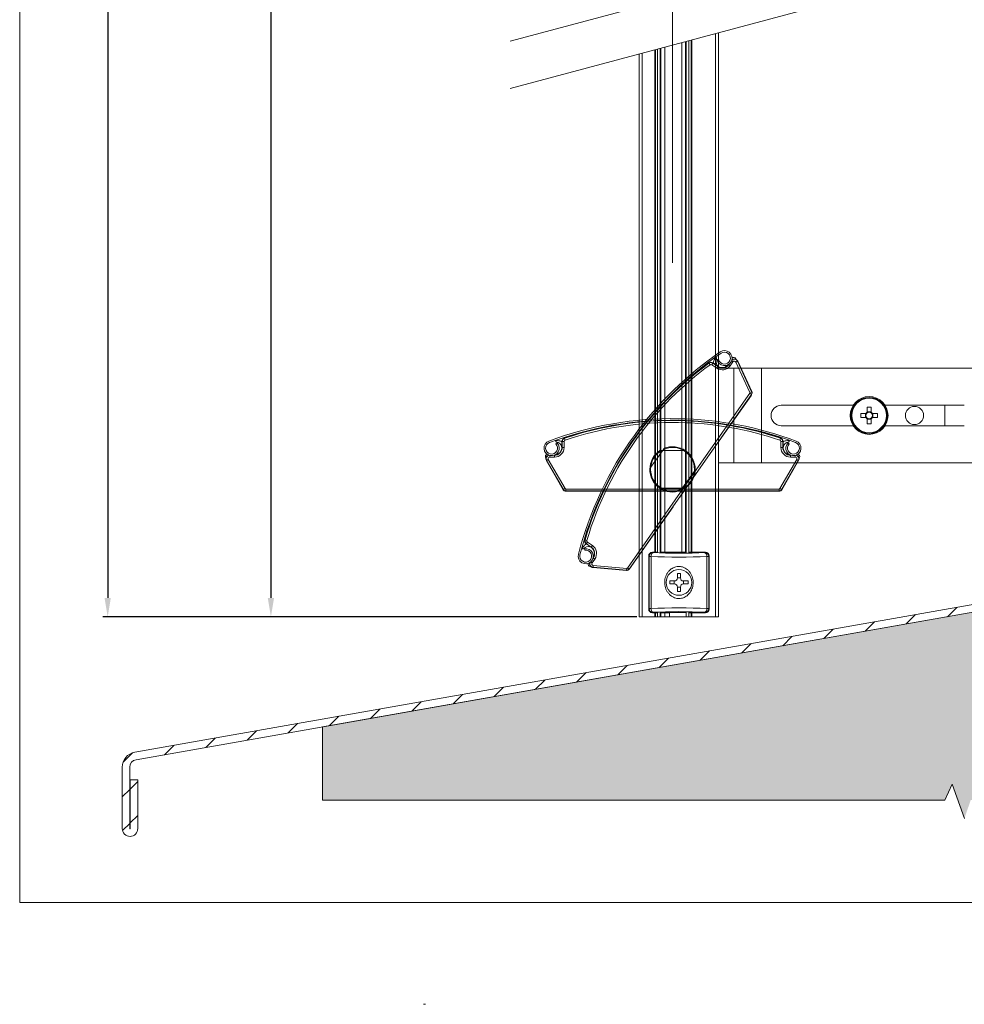
# Model space of a CAD drawing. Units: millimetres. Extents: x 562 to 1039, y -31 to 931.
# Drawn here: x 562 to 811, y -31 to 229 of the extents above; entities that cross this region are included whole.
import ezdxf
from ezdxf.lldxf.tags import DXFTag

# ---------------------------------------------------------------- set-up
doc = ezdxf.new("R2010")
doc.units = ezdxf.units.MM
doc.linetypes.add('SLD-Plná', pattern=[0])
doc.layers.get('0').update_dxf_attribs({"lineweight": 15})
for name, color, linetype, lineweight in [('isotra', 80, 'Continuous', 9), ('isotra-ovladani', 210, 'Continuous', 9), ('konstrukce okna', 130, 'Continuous', 9), ('kóty', 10, 'Continuous', 9), ('osa', 51, 'DASHDOT', 9)]:
    doc.layers.add(name, color=color, linetype=linetype, lineweight=lineweight)
tags = doc.linetypes.add('DASHDOT', pattern=[25.4, 12.7, -6.35, 0, -6.35]).pattern_tags.tags
tags[10:11] = [DXFTag(74, 4), DXFTag(75, 0), DXFTag(340, '0'), DXFTag(46, 1.0), DXFTag(50, 0.0), DXFTag(44, 0.0), DXFTag(45, 0.0)]
tags[8:9] = [DXFTag(74, 4), DXFTag(75, 0), DXFTag(340, '0'), DXFTag(46, 1.0), DXFTag(50, 0.0), DXFTag(44, 0.0), DXFTag(45, 0.0)]
tags[6:7] = [DXFTag(74, 4), DXFTag(75, 0), DXFTag(340, '0'), DXFTag(46, 1.0), DXFTag(50, 0.0), DXFTag(44, 0.0), DXFTag(45, 0.0)]
tags[4:5] = [DXFTag(74, 4), DXFTag(75, 0), DXFTag(340, '0'), DXFTag(46, 1.0), DXFTag(50, 0.0), DXFTag(44, 0.0), DXFTag(45, 0.0)]
doc.dimstyles.new('ISO-25', dxfattribs={"dimtxt": 5, "dimasz": 5, "dimexe": 1.25, "dimexo": 0.625, "dimtad": 1, "dimdec": 0, "dimrnd": 1, "dimtxsty": 'Standard', "dimcen": 5, "dimadec": 0, "dimazin": 0, "dimtfac": 1, "dimtdec": 0, "dimtmove": 0, "dimatfit": 3, "dimfxl": 1, "dimarcsym": 0})

# ---------------------------------------------------------------- blocks, each defined once
blk = doc.blocks.new('*D74')
at = {"layer": 'Defpoints', "color": 0}
for p in [(706.83, 801.72), (584.78, 71.31), (725.44, 71.31)]:
    blk.add_point(p, dxfattribs=at)
at = {"layer": 'kóty', "color": 0, "lineweight": -2}
for p, q in [((706.2, 801.72), (583.53, 801.72)), ((584.78, 796.72), (584.78, 76.31)), ((724.81, 71.31), (583.53, 71.31))]:
    blk.add_line(p, q, dxfattribs=at)
at = {"layer": 'kóty', "color": 0}
for points in [[(585.61, 796.72), (583.95, 796.72), (584.78, 801.72)], [(583.95, 76.31), (585.61, 76.31), (584.78, 71.31)]]:
    blk.add_solid(points, dxfattribs=at)
at = {"layer": 'kóty', "color": 0, "insert": (581.65, 439.66), "char_height": 5, "attachment_point": 5, "rotation": 90}
blk.add_mtext('VZ', dxfattribs=at)
blk = doc.blocks.new('*D92')
at = {"layer": 'Defpoints', "color": 0}
for p in [(686.23, 743.52), (627.98, 71.31), (724.81, 71.31)]:
    blk.add_point(p, dxfattribs=at)
at = {"layer": 'kóty', "color": 0, "lineweight": -2}
for p, q in [((685.6, 743.52), (626.73, 743.52)), ((627.98, 738.52), (627.98, 76.31)), ((724.19, 71.31), (626.73, 71.31))]:
    blk.add_line(p, q, dxfattribs=at)
at = {"layer": 'kóty', "color": 0}
for points in [[(628.81, 738.52), (627.14, 738.52), (627.98, 743.52)], [(627.14, 76.31), (628.81, 76.31), (627.98, 71.31)]]:
    blk.add_solid(points, dxfattribs=at)
at = {"layer": 'kóty', "color": 0, "insert": (624.85, 439.78), "char_height": 5, "attachment_point": 5, "rotation": 90}
blk.add_mtext('VL', dxfattribs=at)

msp = doc.modelspace()

# ---------------------------------------------------------------- hatches: boundary and pattern name
at = {"layer": 'konstrukce okna'}
h = msp.add_hatch(dxfattribs=at)
h.set_pattern_fill('ANSI31', color=256, scale=2, style=0)
h.set_pattern_definition([(45, (416.9627, -309.7104), (-4.49013, 4.49013), [])])
edge = h.paths.add_edge_path(flags=0)
edge.add_arc((590.7, 15.25), 2.05, 180, 360)
edge.add_line((592.75, 15.25), (592.75, 28.2))
edge.add_line((592.75, 28.2), (590.75, 28.2))
edge.add_line((590.75, 28.2), (590.75, 15.25))
edge.add_arc((590.7, 15.25), 0.05, 180, 360, ccw=False)
edge.add_line((590.65, 15.25), (590.65, 31.52))
edge.add_arc((592.65, 31.52), 2, 100, 180, ccw=False)
edge.add_line((592.3, 33.49), (837.34, 76.7))
edge.add_arc((836.65, 80.64), 4, 280, 360)
edge.add_line((840.65, 80.64), (840.65, 107.28))
edge.add_line((840.65, 107.28), (838.65, 107.28))
edge.add_line((838.65, 107.28), (838.65, 80.64))
edge.add_arc((836.65, 80.64), 2, 280, 360, ccw=False)
edge.add_line((837, 78.67), (591.96, 35.46))
edge.add_arc((592.65, 31.52), 4, 100, 180)
edge.add_line((588.65, 31.52), (588.65, 15.25))
h = msp.add_hatch(dxfattribs=at)
h.set_pattern_fill('AR-SAND', color=256, scale=0.1, style=0)
h.set_pattern_definition([(37.5, (-45.569, -10.8028), (-0.160003, 4.894132), [0, -3.8608, 0, -4.318, 0, -4.1275]), (7.5, (-45.569, -10.803), (4.495233, 7.16825), [0, -2.0828, 0, -3.4798, 0, -1.3335]), (327.5, (-48.6933, -10.8028), (7.909924, 0.014372), [0, -1.27, 0, -4.572, 0, -5.969]), (317.5, (-48.693, -10.803), (7.635565, 2.229293), [0, -0.635, 0, -2.9972, 0, -3.429])])
h.paths.add_polyline_path([(988.65, 22.82), (988.65, 47.66), (984.43, 49.52), (993.56, 52.79), (988.65, 54.47), (988.65, 57.28), (888.65, 57.28), (888.65, 62.28), (840.65, 62.28), (840.65, 77.28), (837.35, 76.7, 0.000501), (837.34, 76.7), (748.4, 61.02), (641.65, 42.19), (641.65, 22.82), (806.34, 22.82), (808.2, 27.04), (811.47, 17.91), (813.15, 22.82)])

# ---------------------------------------------------------------- linework, layer by layer
for p, q in [((561.5, 931.42), (561.5, -4.33)), ((561.5, -4.33), (1039.41, -4.33))]:
    msp.add_line(p, q)
at = {"layer": 'isotra', "linetype": 'SLD-Plná'}
for p, q in [((745.64, 102.34), (745.64, 225.74)), ((739.34, 102.34), (739.34, 224.05)), ((726.24, 102.34), (726.24, 220.54)), ((729.54, 102.34), (729.54, 221.42)), ((743.87, 138.46), (743.83, 138.52)), ((744.17, 138.06), (743.87, 138.46)), ((744.95, 138.47), (744.66, 138.06)), ((744.95, 138.47), (744.99, 138.54)), ((746.22, 137.58), (744.95, 138.47)), ((749.19, 138.19), (749.11, 138.09)), ((749.52, 137.8), (750.24, 138.83)), ((749.86, 139.09), (750.24, 138.83)), ((751.42, 138.98), (750.97, 138.76)), ((750.97, 138.76), (754.72, 130.71)), ((751.42, 138.98), (751.49, 139.01)), ((755.18, 130.92), (751.42, 138.98)), ((744.66, 138.06), (745.93, 137.17)), ((746.22, 137.58), (745.93, 137.17)), ((746.22, 137.58), (746.26, 137.65)), ((749.11, 138.09), (749.08, 138.12)), ((749.11, 138.09), (749.52, 137.8)), ((754.7, 130.49), (737.6, 106.05)), ((755.11, 130.2), (754.7, 130.49)), ((755.18, 130.92), (754.72, 130.71)), ((755.18, 130.92), (755.25, 130.95)), ((738.01, 105.77), (755.11, 130.2)), ((755.11, 130.2), (755.18, 130.15)), ((705.07, 117.71), (704.99, 117.71)), ((705.07, 117.71), (705.07, 116.16)), ((705.57, 117.71), (705.07, 117.71)), ((705.57, 116.16), (705.57, 117.71)), ((705.69, 118.58), (705.67, 118.66)), ((705.85, 118.11), (705.69, 118.58)), ((762.62, 118.11), (762.78, 118.58)), ((762.78, 118.58), (762.81, 118.66)), ((762.91, 117.71), (762.91, 116.16)), ((763.41, 117.71), (762.91, 117.71)), ((763.41, 116.16), (763.41, 117.71)), ((763.41, 117.71), (763.49, 117.71)), ((705.07, 116.16), (704.99, 116.16)), ((705.57, 116.16), (705.07, 116.16)), ((763.41, 116.16), (762.91, 116.16)), ((763.41, 116.16), (763.49, 116.16)), ((700.94, 112.7), (700.87, 112.66)), ((701.37, 112.95), (700.94, 112.7)), ((700.94, 112.7), (705.39, 105)), ((705.82, 105.25), (701.37, 112.95)), ((701.74, 113.58), (701.74, 114.04)), ((701.74, 113.58), (702.99, 113.58)), ((702.99, 114.08), (702.86, 114.08)), ((702.99, 114.08), (702.99, 114.12)), ((702.99, 113.58), (702.99, 114.08)), ((767.1, 112.95), (762.66, 105.25)), ((763.09, 105), (767.53, 112.7)), ((765.49, 114.08), (765.49, 114.12)), ((765.49, 114.08), (765.49, 113.58)), ((765.61, 114.08), (765.49, 114.08)), ((765.49, 113.58), (766.74, 113.58)), ((766.74, 114.04), (766.74, 113.58)), ((767.53, 112.7), (767.1, 112.95)), ((767.53, 112.7), (767.6, 112.66)), ((705.39, 105), (705.32, 104.96)), ((705.82, 105.25), (705.39, 105)), ((732.64, 105.14), (706.01, 105.14)), ((706.01, 104.64), (706.01, 105.14)), ((706.01, 104.64), (732.64, 104.64)), ((706.01, 104.64), (706.01, 104.56)), ((737.6, 106.05), (722.32, 84.24)), ((722.73, 83.96), (738.01, 105.77)), ((762.47, 105.14), (732.64, 105.14)), ((732.64, 104.64), (762.47, 104.64)), ((762.47, 104.64), (762.47, 105.14)), ((762.47, 104.64), (762.47, 104.56)), ((763.09, 105), (762.66, 105.25)), ((763.09, 105), (763.16, 104.96)), ((726.24, 71.31), (726.24, 102.34)), ((729.54, 88.41), (729.54, 102.34)), ((739.34, 88.41), (739.34, 102.34)), ((745.64, 71.31), (745.64, 102.34)), ((711.13, 91.69), (711.05, 91.72)), ((711.61, 91.55), (711.13, 91.69)), ((711.48, 90.68), (711.44, 90.62)), ((711.77, 91.09), (711.48, 90.68)), ((711.48, 90.68), (712.76, 89.79)), ((713.04, 90.2), (711.77, 91.09)), ((712.76, 89.79), (712.71, 89.73)), ((713.04, 90.2), (712.76, 89.79)), ((712.96, 85.58), (713.67, 86.61)), ((713.27, 86.89), (713.19, 86.79)), ((713.27, 86.89), (713.23, 86.92)), ((713.67, 86.61), (713.27, 86.89)), ((728.05, 87.3), (727.94, 87.42)), ((728.05, 87.3), (728.55, 87.3)), ((728.05, 73.52), (728.05, 87.3)), ((728.55, 87.3), (728.55, 73.52)), ((728.93, 88.41), (729.05, 88.3)), ((742.83, 88.3), (742.94, 88.41)), ((743.32, 73.52), (743.32, 87.3)), ((743.32, 87.3), (743.83, 87.3)), ((743.94, 87.42), (743.83, 87.3)), ((743.83, 87.3), (743.83, 73.52)), ((712.96, 85.58), (712.58, 85.85)), ((713.27, 84.92), (713.22, 84.43)), ((713.22, 84.43), (722.08, 83.65)), ((713.22, 84.43), (713.22, 84.35)), ((722.12, 84.15), (713.27, 84.92)), ((722.08, 83.65), (722.07, 83.57)), ((722.12, 84.15), (722.08, 83.65)), ((722.73, 83.96), (722.32, 84.24)), ((722.73, 83.96), (722.8, 83.91)), ((727.94, 73.41), (728.05, 73.52)), ((728.05, 73.52), (728.55, 73.52)), ((743.32, 73.52), (743.83, 73.52)), ((743.83, 73.52), (743.94, 73.41)), ((729.05, 72.52), (728.93, 72.41)), ((729.54, 71.31), (729.54, 72.41)), ((739.34, 71.31), (739.34, 72.41)), ((742.94, 72.41), (742.83, 72.52))]:
    msp.add_line(p, q, dxfattribs=at)
at = {"layer": 'isotra'}
for p, q in [((746.44, 102.34), (746.44, 225.95)), ((730.29, 102.34), (730.29, 221.62)), ((730.99, 102.34), (730.99, 221.81)), ((731.19, 102.34), (731.19, 221.87)), ((732.19, 102.34), (732.19, 222.13)), ((736.69, 102.34), (736.69, 223.34)), ((737.69, 223.61), (737.69, 102.34)), ((737.89, 223.66), (737.89, 102.34)), ((738.59, 223.85), (738.59, 102.34)), ((739.14, 102.34), (739.14, 224)), ((725.44, 102.34), (725.44, 220.33)), ((729.74, 102.34), (729.74, 221.48)), ((746.26, 137.65), (744.99, 138.54)), ((745.65, 139.91), (745.45, 139.62)), ((745.78, 139.19), (745.92, 139.79)), ((746.43, 139.52), (746.02, 139.45)), ((751.02, 139.49), (750.95, 139.64)), ((755.25, 130.95), (751.49, 139.01)), ((750.44, 137.12), (746.44, 137.12)), ((750.44, 112.12), (750.44, 137.12)), ((757.82, 137.12), (750.44, 137.12)), ((757.82, 112.12), (757.82, 137.12)), ((778.31, 137.12), (757.82, 137.12)), ((779.61, 137.12), (778.31, 137.12)), ((816.65, 137.12), (779.3, 137.12)), ((739.91, 108.34), (755.18, 130.15)), ((743.61, 113.63), (755.1, 130.04)), ((778.31, 127.32), (763.02, 127.32)), ((779.61, 127.32), (778.31, 127.32)), ((782.06, 127.32), (779.3, 127.32)), ((785.37, 125.14), (784.08, 125.14)), ((785.29, 125.14), (785.29, 124.11)), ((785.75, 126.81), (785.75, 125.52)), ((786.78, 125.6), (785.75, 125.6)), ((786.78, 125.52), (786.78, 126.81)), ((788.46, 125.14), (787.17, 125.14)), ((787.25, 124.11), (787.25, 125.14)), ((811.45, 127.32), (790.48, 127.32)), ((806.27, 121.92), (806.27, 127.32)), ((784.08, 124.11), (785.37, 124.11)), ((785.75, 123.72), (785.75, 122.43)), ((785.75, 123.64), (786.78, 123.64)), ((786.78, 122.43), (786.78, 123.72)), ((787.17, 124.11), (788.46, 124.11)), ((763.02, 121.92), (778.31, 121.92)), ((778.31, 121.92), (779.61, 121.92)), ((779.3, 121.92), (782.06, 121.92)), ((790.48, 121.92), (811.45, 121.92)), ((703.65, 117.39), (703.35, 117.1)), ((703.43, 117.67), (703.99, 117.44)), ((703.84, 117.96), (703.49, 117.96)), ((704.99, 117.71), (704.99, 116.16)), ((763.49, 116.16), (763.49, 117.71)), ((764.48, 117.44), (765.04, 117.67)), ((764.99, 117.96), (764.64, 117.96)), ((765.12, 117.1), (764.82, 117.39)), ((731.83, 115.63), (728.46, 110.82)), ((737.18, 115.36), (731.3, 115.36)), ((700.67, 113.46), (700.75, 113.32)), ((700.87, 112.66), (705.32, 104.96)), ((750.44, 112.12), (746.44, 112.12)), ((757.82, 112.12), (750.44, 112.12)), ((778.31, 112.12), (757.82, 112.12)), ((763.16, 104.96), (767.6, 112.66)), ((767.72, 113.32), (767.81, 113.46)), ((779.61, 112.12), (778.31, 112.12)), ((816.65, 112.12), (779.3, 112.12)), ((736.65, 105.08), (740.02, 109.9)), ((736.15, 102.98), (739.91, 108.34)), ((706.01, 104.56), (732.64, 104.56)), ((706.15, 104.56), (726.19, 104.56)), ((722.8, 83.91), (738.07, 105.72)), ((729.29, 104.56), (735.84, 104.56)), ((731.3, 105.36), (737.18, 105.36)), ((735.84, 104.56), (762.47, 104.56)), ((742.29, 104.56), (762.32, 104.56)), ((725.44, 71.31), (725.44, 102.34)), ((729.74, 88.41), (729.74, 102.34)), ((730.29, 88.35), (730.29, 102.34)), ((730.99, 88.35), (730.99, 102.34)), ((731.19, 88.41), (731.19, 102.34)), ((732.19, 88.41), (732.19, 102.34)), ((736.69, 88.41), (736.69, 102.34)), ((737.69, 102.34), (737.69, 88.41)), ((737.89, 102.34), (737.89, 88.35)), ((738.59, 102.34), (738.59, 88.35)), ((739.14, 88.41), (739.14, 102.34)), ((746.44, 71.31), (746.44, 102.34)), ((722.88, 84.03), (734.37, 100.44)), ((710.58, 89.82), (710.37, 89.53)), ((710.58, 89.32), (711.09, 89.65)), ((710.93, 89.34), (711, 88.93)), ((711.44, 90.62), (712.71, 89.73)), ((727.94, 87.42), (727.94, 73.41)), ((728.93, 88.41), (730.29, 88.41)), ((731.07, 88.41), (732.09, 88.41)), ((732.09, 88.41), (733.79, 88.41)), ((733.79, 88.41), (737.81, 88.41)), ((738.59, 88.41), (739.79, 88.41)), ((739.79, 88.41), (742.94, 88.41)), ((743.94, 87.42), (743.94, 73.41)), ((712.44, 84.64), (712.61, 84.62)), ((713.22, 84.35), (722.07, 83.57)), ((733.54, 80.01), (733.54, 80.81)), ((733.54, 80.81), (734.74, 80.81)), ((734.69, 80.01), (734.69, 80.81)), ((735.54, 82.81), (736.34, 82.81)), ((735.54, 81.61), (735.54, 82.81)), ((735.54, 81.66), (736.34, 81.66)), ((736.34, 82.81), (736.34, 81.61)), ((737.14, 80.81), (738.34, 80.81)), ((737.18, 80.81), (737.18, 80.01)), ((738.34, 80.81), (738.34, 80.01)), ((734.74, 80.01), (733.54, 80.01)), ((735.54, 78.01), (735.54, 79.21)), ((736.34, 79.17), (735.54, 79.17)), ((736.34, 79.21), (736.34, 78.01)), ((738.34, 80.01), (737.14, 80.01)), ((736.34, 78.01), (735.54, 78.01)), ((726.24, 71.31), (725.44, 71.31)), ((729.54, 71.31), (726.24, 71.31)), ((728.93, 72.41), (730.29, 72.41)), ((729.74, 71.31), (729.54, 71.31)), ((729.74, 71.31), (729.74, 72.41)), ((730.29, 71.31), (729.74, 71.31)), ((730.29, 71.31), (730.29, 72.47)), ((730.99, 71.31), (730.29, 71.31)), ((730.99, 71.31), (730.99, 72.47)), ((731.19, 71.31), (730.99, 71.31)), ((731.07, 72.41), (732.09, 72.41)), ((731.19, 71.31), (731.19, 72.41)), ((732.19, 71.31), (731.19, 71.31)), ((732.09, 72.41), (733.44, 72.41)), ((732.19, 71.31), (732.19, 72.41)), ((733.44, 71.31), (732.19, 71.31)), ((737.86, 72.46), (733.44, 72.46)), ((733.44, 71.31), (733.44, 72.46)), ((737.76, 71.31), (733.44, 71.31)), ((737.76, 71.31), (737.89, 71.31)), ((737.89, 72.47), (737.89, 71.31)), ((737.89, 71.31), (738.59, 71.31)), ((738.59, 72.47), (738.59, 71.31)), ((738.59, 72.41), (739.79, 72.41)), ((738.59, 71.31), (739.14, 71.31)), ((739.14, 71.31), (739.14, 72.41)), ((739.34, 71.31), (739.14, 71.31)), ((745.64, 71.31), (739.34, 71.31)), ((739.79, 72.41), (742.94, 72.41)), ((746.44, 71.31), (745.64, 71.31))]:
    msp.add_line(p, q, dxfattribs=at)
for centre, radius in [((786.27, 124.62), 5), ((786.27, 124.62), 4.75), ((798.27, 124.62), 2.4), ((735.94, 80.41), 3.4)]:
    msp.add_circle(centre, radius, dxfattribs=at)
at = {"layer": 'isotra', "linetype": 'SLD-Plná'}
msp.add_circle((786.27, 124.62), 4.56, dxfattribs=at)
at = {"layer": 'isotra'}
for centre, radius, start, end in [((799.42, 64.72), 93, 124.4118, 144.0142), ((799.42, 64.72), 92.58, 124.4118, 144.0097), ((747.99, 139.8), 2, 190, 124.4118), ((747.99, 139.8), 1.58, 190, 124.4118), ((796.65, 66.66), 89.19, 126.3163, 143.9721), ((744.42, 137.72), 1, 55, 126.3163), ((747.41, 138.24), 2.4, 145, 173.631), ((745.77, 139.82), 0.15, 347.2608, 145), ((747.35, 138.84), 1.6, 167.2608, 231.6167), ((750.59, 138.59), 1, 25, 130.3399), ((750.41, 139.38), 0.6, 25, 134.5638), ((747.41, 139.28), 2.08, 235, 325), ((747.41, 139.28), 2, 235, 322.6387), ((747.35, 138.84), 1.6, 291.5134, 325), ((754.52, 130.61), 0.8, 325, 25), ((763.02, 124.62), 2.7, 90, 270), ((801.67, 124.62), 17.59, 178.3227, 181.6773), ((786.27, 124.62), 1.04, 119.7494, 150.2506), ((786.27, 124.62), 0.851, 142.7589, 217.2411), ((786.27, 124.62), 0.851, 127.2411, 142.7589), ((786.27, 109.27), 17.55, 88.3184, 91.6816), ((786.27, 124.62), 0.851, 52.7589, 127.2411), ((786.27, 124.62), 1.04, 29.7494, 60.2506), ((786.27, 124.62), 0.851, 37.2411, 52.7589), ((786.27, 124.62), 0.851, 322.7589, 37.2411), ((770.86, 124.62), 17.61, 358.3242, 1.6758), ((734.24, 30.79), 93, 89.0142, 110.5882), ((734.24, 30.79), 92.58, 89.0097, 110.5882), ((734.24, 34.17), 89.19, 88.9721, 108.6837), ((734.24, 30.79), 93, 69.4118, 89.0142), ((734.24, 30.79), 92.58, 69.4118, 89.0097), ((734.24, 34.17), 89.19, 71.3163, 88.9721), ((786.27, 124.62), 1.04, 209.7494, 240.2506), ((786.27, 124.62), 0.851, 217.2411, 232.7589), ((786.27, 124.62), 0.851, 232.7589, 307.2411), ((786.27, 124.62), 1.04, 299.7494, 330.2506), ((786.27, 124.62), 0.851, 307.2411, 322.7589), ((786.27, 140.14), 17.72, 268.3346, 271.6654), ((702.24, 115.98), 2, 110.5882, 45), ((702.24, 115.98), 1.58, 110.5882, 45), ((703.49, 117.81), 0.15, 90, 247.7392), ((703.84, 115.56), 2.4, 61.369, 90), ((703.39, 115.96), 1.6, 3.3833, 67.7392), ((705.99, 117.71), 1, 108.6837, 180), ((799.42, 64.72), 93, 144.0142, 165.5882), ((799.42, 64.72), 92.58, 144.0097, 165.5882), ((796.65, 66.66), 89.19, 143.9721, 163.6837), ((762.49, 117.71), 1, 0, 71.3163), ((764.64, 115.56), 2.4, 90, 118.631), ((765.09, 115.96), 1.6, 112.2608, 176.6167), ((766.24, 115.98), 2, 135, 69.4118), ((766.24, 115.98), 1.58, 135, 69.4118), ((764.99, 117.81), 0.15, 292.2608, 90), ((702.99, 116.16), 2.08, 270, 0), ((702.99, 116.16), 2, 272.3613, 0), ((734.24, 110.36), 6, 123.5573, 236.4427), ((734.24, 110.36), 6, 358.5573, 111.4427), ((734.24, 110.36), 6, 303.5573, 56.4427), ((765.49, 116.16), 2.08, 180, 270), ((765.49, 116.16), 2, 180, 267.6387), ((701.19, 113.76), 0.6, 100.4362, 210), ((701.74, 113.16), 1, 104.6601, 210), ((703.39, 115.96), 1.6, 270, 303.4866), ((765.09, 115.96), 1.6, 236.5134, 270), ((766.74, 113.16), 1, 330, 75.3399), ((767.29, 113.76), 0.6, 330, 79.5638), ((734.24, 110.36), 6, 178.5573, 291.4427), ((706.01, 105.36), 0.8, 210, 270), ((762.47, 105.36), 0.8, 270, 330), ((712.01, 91.44), 1, 163.6837, 235), ((711.28, 87.37), 2, 165.5882, 100), ((711.28, 87.37), 1.58, 165.5882, 100), ((710.5, 89.44), 0.15, 145, 302.7392), ((712.54, 88.44), 2.4, 116.369, 145), ((711.96, 88.3), 1.6, 58.3833, 122.7392), ((711.56, 88.09), 2, 327.3613, 55), ((711.56, 88.09), 2.08, 325, 55), ((711.96, 88.3), 1.6, 325, 358.4866), ((712.5, 85.24), 0.6, 155.4362, 265), ((713.3, 85.34), 1, 159.6601, 265), ((722.14, 84.37), 0.8, 265, 325), ((734.74, 81.61), 0.8, 270, 0), ((737.14, 81.61), 0.8, 180, 270), ((734.74, 79.21), 0.8, 0, 90), ((737.14, 79.21), 0.8, 90, 180)]:
    msp.add_arc(centre, radius, start, end, dxfattribs=at)
at = {"layer": 'isotra', "linetype": 'SLD-Plná'}
for centre, radius, start, end in [((796.65, 66.66), 89.11, 126.3163, 143.9711), ((744.42, 137.72), 0.92, 55, 126.3163), ((750.59, 138.59), 0.92, 25, 138.4378), ((750.59, 138.59), 0.421, 25, 145), ((796.65, 66.66), 88.61, 126.3163, 143.9653), ((744.42, 137.72), 0.421, 55, 126.3163), ((747.41, 139.28), 2.58, 235, 325), ((754.52, 130.61), 0.221, 325, 25), ((754.52, 130.61), 0.72, 325, 25), ((734.24, 34.17), 89.11, 88.9711, 108.6837), ((734.24, 34.17), 88.61, 88.9653, 108.6837), ((734.24, 34.17), 89.11, 71.3163, 88.9711), ((734.24, 34.17), 88.61, 71.3163, 88.9653), ((705.99, 117.71), 0.92, 108.6837, 180), ((705.99, 117.71), 0.421, 108.6837, 180), ((796.65, 66.66), 89.11, 143.9711, 163.6837), ((796.65, 66.66), 88.61, 143.9653, 163.6837), ((762.49, 117.71), 0.421, 0, 71.3163), ((762.49, 117.71), 0.92, 0, 71.3163), ((702.99, 116.16), 2.58, 270, 0), ((734.24, 110.36), 5.8, 120.4503, 239.5497), ((734.24, 110.36), 5.8, 355.4503, 114.5497), ((734.24, 110.36), 5.8, 300.4503, 59.5497), ((765.49, 116.16), 2.58, 180, 270), ((701.74, 113.16), 0.92, 96.5622, 210), ((701.74, 113.16), 0.421, 90, 210), ((766.74, 113.16), 0.421, 330, 90), ((766.74, 113.16), 0.92, 330, 83.4378), ((734.24, 110.36), 5.8, 175.4503, 294.5497), ((706.01, 105.36), 0.72, 210, 270), ((706.01, 105.36), 0.221, 210, 270), ((762.47, 105.36), 0.221, 270, 330), ((762.47, 105.36), 0.72, 270, 330), ((712.01, 91.44), 0.92, 163.6837, 235), ((712.01, 91.44), 0.421, 163.6837, 235), ((711.56, 88.09), 2.58, 325, 55), ((729.05, 87.3), 1.01, 90.5108, 179.4914), ((729.54, 87.43), 1, 119.9528, 187.4519), ((742.33, 87.43), 1, 352.5481, 60.0471), ((742.82, 87.3), 1.01, 0.5086, 89.4893), ((713.3, 85.34), 0.92, 151.5622, 265), ((713.3, 85.34), 0.421, 145, 265), ((722.14, 84.37), 0.72, 265, 325), ((722.14, 84.37), 0.221, 265, 325), ((729.05, 73.53), 1.01, 180.5086, 269.4892), ((729.54, 73.39), 1, 172.5481, 240.0472), ((742.33, 73.39), 1, 299.9529, 7.4519), ((742.82, 73.53), 1.01, 270.5107, 359.4914)]:
    msp.add_arc(centre, radius, start, end, dxfattribs=at)
at = {"layer": 'isotra'}
for centre, major_axis, start_param, end_param in [((728.94, 87.41), (-0.712, 0.712), 5.501585, 7.064785), ((742.93, 87.41), (-0.712, -0.712), 2.359993, 3.923193), ((728.94, 73.42), (-0.712, -0.712), 5.501585, 7.064785), ((742.93, 73.42), (-0.712, 0.712), 2.359993, 3.923193)]:
    msp.add_ellipse(centre, major_axis=major_axis, ratio=0.992433, start_param=start_param, end_param=end_param, dxfattribs=at)
at = {"layer": 'isotra', "linetype": 'SLD-Plná'}
for centre, major_axis, ratio, start_param, end_param in [((735.94, 88.37), (15, 0), 0.081656, 4.19764, 5.227138), ((735.94, 89.37), (14, 0), 0.087489, 4.19764, 5.227138), ((735.94, 72.45), (15, 0), 0.081656, 1.056047, 2.085546), ((735.94, 71.46), (14, 0), 0.087489, 1.056047, 2.085546)]:
    msp.add_ellipse(centre, major_axis=major_axis, ratio=ratio, start_param=start_param, end_param=end_param, dxfattribs=at)
at = {"layer": 'isotra'}
for points, knots in [([(785.59, 125.14), (785.58, 125.14), (785.51, 125.14), (785.44, 125.14), (785.38, 125.14), (785.37, 125.14)], [0, 0, 0, 0, 0.174898, 0.883234, 1, 1, 1, 1]), ([(785.75, 125.52), (785.75, 125.51), (785.75, 125.45), (785.75, 125.38), (785.75, 125.31), (785.75, 125.3)], [0, 0, 0, 0, 0.1167657, 0.8251009, 1, 1, 1, 1]), ([(786.78, 125.3), (786.78, 125.31), (786.78, 125.38), (786.78, 125.45), (786.78, 125.51), (786.78, 125.52)], [0, 0, 0, 0, 0.1748991, 0.8832343, 1, 1, 1, 1]), ([(787.17, 125.14), (787.16, 125.14), (787.1, 125.14), (787.03, 125.14), (786.96, 125.14), (786.95, 125.14)], [0, 0, 0, 0, 0.116766, 0.825102, 1, 1, 1, 1]), ([(785.37, 124.11), (785.38, 124.11), (785.44, 124.11), (785.51, 124.11), (785.58, 124.11), (785.59, 124.11)], [0, 0, 0, 0, 0.116766, 0.825102, 1, 1, 1, 1]), ([(785.75, 123.94), (785.75, 123.93), (785.75, 123.86), (785.75, 123.79), (785.75, 123.73), (785.75, 123.72)], [0, 0, 0, 0, 0.174898, 0.883234, 1, 1, 1, 1]), ([(786.78, 123.72), (786.78, 123.73), (786.78, 123.79), (786.78, 123.86), (786.78, 123.93), (786.78, 123.94)], [0, 0, 0, 0, 0.116766, 0.825102, 1, 1, 1, 1]), ([(786.95, 124.11), (786.96, 124.11), (787.03, 124.11), (787.1, 124.11), (787.16, 124.11), (787.17, 124.11)], [0, 0, 0, 0, 0.174898, 0.883234, 1, 1, 1, 1]), ([(731.3, 115.36), (731.26, 115.36), (731.19, 115.36), (731.08, 115.36), (730.99, 115.36), (730.95, 115.36), (730.92, 115.36), (730.92, 115.36), (730.92, 115.36)], [0, 0, 0, 0, 0.2279365, 0.5002775, 0.7156634, 0.8338187, 0.9299618, 1, 1, 1, 1]), ([(732.04, 115.94), (732.04, 115.94), (732.04, 115.94), (732.04, 115.93), (732.01, 115.9), (731.96, 115.83), (731.9, 115.73), (731.85, 115.66), (731.83, 115.63)], [0, 0, 0, 0, 0.0356808, 0.1278656, 0.2474858, 0.4378373, 0.7767475, 1, 1, 1, 1]), ([(737.55, 115.36), (737.55, 115.36), (737.55, 115.36), (737.54, 115.36), (737.5, 115.36), (737.41, 115.36), (737.3, 115.36), (737.21, 115.36), (737.18, 115.36)], [0, 0, 0, 0, 0.0356808, 0.1278656, 0.2474858, 0.4378373, 0.7767475, 1, 1, 1, 1]), ([(728.46, 110.82), (728.44, 110.79), (728.39, 110.73), (728.33, 110.64), (728.28, 110.57), (728.25, 110.53), (728.24, 110.51), (728.24, 110.51), (728.24, 110.51)], [0, 0, 0, 0, 0.2279365, 0.5002775, 0.7156634, 0.8338187, 0.9299618, 1, 1, 1, 1]), ([(740.02, 109.9), (740.04, 109.93), (740.09, 109.99), (740.15, 110.08), (740.19, 110.15), (740.22, 110.19), (740.23, 110.2), (740.24, 110.21), (740.24, 110.21), (740.24, 110.21)], [0, 0, 0, 0, 0.2385792, 0.5044102, 0.7198597, 0.8333749, 0.948037, 0.9643351, 1, 1, 1, 1]), ([(730.92, 105.36), (730.92, 105.36), (730.92, 105.36), (730.93, 105.36), (730.97, 105.36), (731.04, 105.36), (731.16, 105.36), (731.25, 105.36), (731.3, 105.36)], [0, 0, 0, 0, 0.031113, 0.112533, 0.225072, 0.39996, 0.708361, 1, 1, 1, 1]), ([(736.43, 104.77), (736.43, 104.77), (736.43, 104.77), (736.44, 104.78), (736.46, 104.81), (736.5, 104.87), (736.57, 104.97), (736.62, 105.05), (736.65, 105.08)], [0, 0, 0, 0, 0.031113, 0.112533, 0.225072, 0.39996, 0.708361, 1, 1, 1, 1]), ([(737.18, 105.36), (737.21, 105.36), (737.29, 105.36), (737.4, 105.36), (737.48, 105.36), (737.53, 105.36), (737.55, 105.36), (737.55, 105.36), (737.55, 105.36), (737.55, 105.36)], [0, 0, 0, 0, 0.2385792, 0.5044102, 0.7198597, 0.8333749, 0.948037, 0.9643351, 1, 1, 1, 1]), ([(733.15, 83.26), (733.01, 83.07), (732.72, 82.67), (732.42, 81.99), (732.23, 81.28), (732.15, 80.53), (732.19, 79.77), (732.36, 79.01), (732.65, 78.3), (733.05, 77.65), (733.56, 77.09), (734.14, 76.66), (734.77, 76.35), (735.39, 76.19), (736, 76.15), (736.57, 76.21), (737.11, 76.36), (737.62, 76.59), (738.09, 76.91), (738.53, 77.31), (738.92, 77.79), (739.26, 78.37), (739.51, 79.02), (739.68, 79.74), (739.73, 80.49), (739.65, 81.25), (739.45, 82), (739.13, 82.7), (738.7, 83.33), (738.17, 83.86), (737.57, 84.26), (736.95, 84.53), (736.32, 84.66), (735.72, 84.67), (735.16, 84.58), (734.63, 84.41), (734.14, 84.16), (733.62, 83.79), (733.32, 83.46), (733.15, 83.26)], [0, 0, 0, 0, 0.029113, 0.058237, 0.087495, 0.116756, 0.147258, 0.17776, 0.208359, 0.238947, 0.268606, 0.29824, 0.324852, 0.351445, 0.374454, 0.397463, 0.419108, 0.440761, 0.463592, 0.486432, 0.512013, 0.537602, 0.566137, 0.594676, 0.624928, 0.655176, 0.685818, 0.716452, 0.74666, 0.776848, 0.804819, 0.832763, 0.856946, 0.881124, 0.90294, 0.924763, 0.946914, 0.969075, 1, 1, 1, 1])]:
    msp.add_open_spline(points, degree=3, knots=knots, dxfattribs=at)
at = {"layer": 'isotra-ovladani'}
msp.add_line((668.39, -31.26), (668.89, -31.26), dxfattribs=at)
at = {"layer": 'konstrukce okna'}
for p, q in [((691.3, 223.7), (867.31, 270.86)), ((691.3, 211.18), (866.65, 258.16)), ((591.96, 35.46), (837, 78.67)), ((592.3, 33.49), (837.34, 76.7)), ((641.65, 42.19), (840.65, 77.28)), ((641.65, 22.82), (641.65, 42.19)), ((588.65, 15.25), (588.65, 31.52)), ((590.65, 15.25), (590.65, 31.52)), ((590.75, 28.2), (590.75, 15.25)), ((590.75, 28.2), (592.75, 28.2)), ((592.75, 28.2), (592.75, 15.25)), ((806.34, 22.82), (808.2, 27.04)), ((808.2, 27.04), (811.47, 17.91)), ((641.65, 22.82), (806.34, 22.82))]:
    msp.add_line(p, q, dxfattribs=at)
for centre, radius, start, end in [((592.65, 31.52), 4, 100, 180), ((592.65, 31.52), 2, 100, 180), ((590.7, 15.25), 2.05, 180, 0), ((590.7, 15.25), 0.05, 180, 0)]:
    msp.add_arc(centre, radius, start, end, dxfattribs=at)
at = {"layer": 'osa'}
msp.add_line((734.24, 165.04), (734.24, 531.05), dxfattribs=at)

# ---------------------------------------------------------------- dimensions: what is measured, and where the dimension line sits
at = {"layer": 'kóty'}
for base, p1, p2, text, picture, middle in [((584.78, 71.31), (706.83, 801.72), (725.44, 71.31), 'VZ', '*D74', (584.78, 439.66)), ((627.98, 71.31), (686.23, 743.52), (724.81, 71.31), 'VL', '*D92', (627.98, 439.78))]:
    dim = msp.add_linear_dim(base=base, p1=p1, p2=p2, angle=90, text=text, dimstyle='ISO-25', override={"dimlfac": 1}, dxfattribs=at)
    dim.commit()
    dim.dimension.update_dxf_attribs({"geometry": picture, "text_midpoint": middle, "dimtype": 160})

doc.saveas('drawing.dxf')
